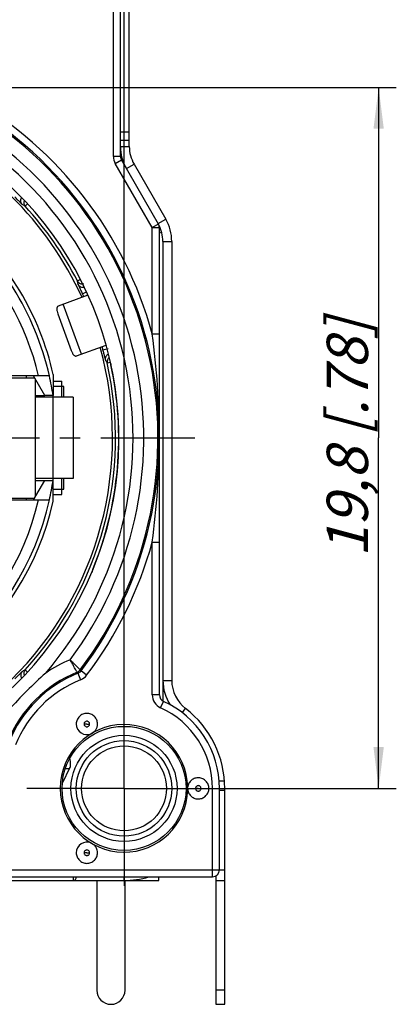
# Model space of a CAD drawing. Units: millimetres. Extents: x 0 to 420, y 0 to 297.
# Drawn here: x 115 to 147, y 170 to 253 of the extents above; entities that cross this region are included whole.
import ezdxf

# ---------------------------------------------------------------- set-up
doc = ezdxf.new("R2010")
doc.units = ezdxf.units.MM
doc.header["$LTSCALE"] = 23.1
doc.linetypes.add('CENTER', pattern=[0.6, 0.375, -0.075, 0.075, -0.075])
doc.layers.get('0').update_dxf_attribs({"linetype": 'CONTINUOUS'})
for name, color, linetype in [('AUSFORMSCHRAEGEN', 7, 'CONTINUOUS'), ('BEZUGSACHSEN', 7, 'CONTINUOUS'), ('DEFAULT_1', 7, 'CENTER'), ('FASEN', 7, 'CONTINUOUS'), ('RUNDUNGEN', 7, 'CONTINUOUS'), ('ZEICHNUNGSBEMASSUNGEN', 7, 'CONTINUOUS')]:
    doc.layers.add(name, color=color, linetype=linetype)
doc.styles.get("Standard").update_dxf_attribs({"font": 'txt', "width": 0.7})
doc.dimstyles.new('DIMSTYLE_6', dxfattribs={"dimtxt": 3.5, "dimasz": 3.5, "dimexe": 1.5, "dimexo": 0, "dimgap": 0.875, "dimtad": 1, "dimdec": 3, "dimlfac": 0.333333, "dimdsep": 46, "dimtxsty": 'STANDARD', "dimblk": '_FILLED', "dimblk1": '_FILLED', "dimblk2": '_FILLED', "dimcen": 0.09, "dimclrt": 5, "dimadec": 0, "dimazin": 0, "dimtp": 0.2, "dimtm": 0.2, "dimtfac": 1, "dimtdec": 3, "dimtofl": 0, "dimtmove": 0, "dimatfit": 3, "dimldrblk": '_FILLED', "dimfxl": 1, "dimtolj": 1, "dimarcsym": 0})

# ---------------------------------------------------------------- blocks, each defined once
blk = doc.blocks.new('_FILLED')
at = {"color": 0, "linetype": 'BYBLOCK'}
blk.add_solid([(0, 0), (-1, 0.125), (-1, -0.125)], dxfattribs=at)
blk = doc.blocks.new('*D19')
at = {"layer": 'ZEICHNUNGSBEMASSUNGEN', "color": 2, "linetype": 'CONTINUOUS'}
for p, q in [((72.395, 247.586), (146.645, 247.586)), ((145.145, 247.586), (145.145, 217.886)), ((145.145, 188.186), (145.145, 217.886)), ((131.795, 188.186), (146.645, 188.186))]:
    blk.add_line(p, q, dxfattribs=at)
at = {"layer": 'ZEICHNUNGSBEMASSUNGEN', "color": 2, "linetype": 'CONTINUOUS', "xscale": 3.5, "yscale": 3.5, "zscale": 3.5}
for p, rotation in [((145.145, 247.586), 90), ((145.145, 188.186), 270)]:
    blk.add_blockref('_FILLED', p, dxfattribs=dict(at, rotation=rotation))
at = {"layer": 'ZEICHNUNGSBEMASSUNGEN', "color": 5, "linetype": 'CONTINUOUS', "insert": (140.739, 217.886), "char_height": 3.5, "width": 35.25, "attachment_point": 2, "rotation": 90, "line_spacing_factor": 0.9}
blk.add_mtext('\\Q15.0;19,8{\\Ftxt.shx;\\W1.000000;\\H3.500000; }[.78]', dxfattribs=at)
blk = doc.blocks.new('*D20')
at = {"layer": 'ZEICHNUNGSBEMASSUNGEN', "color": 2, "linetype": 'CONTINUOUS'}
for p, q in [((64.145, 255.836), (64.145, 281.29)), ((123.545, 196.436), (123.545, 281.29)), ((64.145, 279.79), (93.845, 279.79)), ((123.545, 279.79), (93.845, 279.79))]:
    blk.add_line(p, q, dxfattribs=at)
at = {"layer": 'ZEICHNUNGSBEMASSUNGEN', "color": 2, "linetype": 'CONTINUOUS', "xscale": 3.5, "yscale": 3.5, "zscale": 3.5, "rotation": 180}
blk.add_blockref('_FILLED', (64.145, 279.79), dxfattribs=at)
at = {"layer": 'ZEICHNUNGSBEMASSUNGEN', "color": 2, "linetype": 'CONTINUOUS', "xscale": 3.5, "yscale": 3.5, "zscale": 3.5}
blk.add_blockref('_FILLED', (123.545, 279.79), dxfattribs=at)
at = {"layer": 'ZEICHNUNGSBEMASSUNGEN', "color": 5, "linetype": 'CONTINUOUS', "insert": (93.845, 284.195), "char_height": 3.5, "width": 35.25, "attachment_point": 2, "line_spacing_factor": 0.9}
blk.add_mtext('\\Q15.0;19,8{\\Ftxt.shx;\\W1.000000;\\H3.500000; }[.78]', dxfattribs=at)

msp = doc.modelspace()

# ---------------------------------------------------------------- linework, layer by layer
at = {"color": 7, "linetype": 'CONTINUOUS'}
for p, q in [((123.9948, 242.5907), (123.9948, 263.4859)), ((123.2448, 243.8359), (123.9948, 243.8359)), ((123.9948, 243.0859), (123.2448, 243.0859)), ((124.3967, 241.0907), (127.0924, 236.4217)), ((127.5948, 234.5467), (127.5948, 197.3347)), ((109.4748, 222.9859), (115.9672, 222.9859)), ((115.2806, 222.9859), (115.2806, 223.1359)), ((116.8332, 221.4859), (115.8806, 223.1359)), ((116.0298, 212.8943), (116.0298, 222.8775)), ((118.4448, 222.2359), (117.5448, 222.2359)), ((118.2798, 221.3359), (118.2798, 222.6859)), ((118.4448, 221.3359), (118.4448, 222.2359)), ((116.0298, 221.4859), (116.8332, 221.4859)), ((119.2246, 221.3359), (116.0298, 221.3359)), ((117.5448, 221.3359), (117.5448, 221.4859)), ((119.2248, 221.3359), (119.2248, 214.4359)), ((115.8806, 212.6359), (116.8332, 214.2859)), ((119.2246, 214.4359), (116.0298, 214.4359)), ((116.0298, 214.2859), (116.8332, 214.2859)), ((117.5448, 214.2859), (117.5448, 214.4359)), ((118.2798, 213.0859), (118.2798, 214.4359)), ((118.4448, 213.5359), (118.4448, 214.4359)), ((117.5448, 213.5359), (118.4448, 213.5359)), ((109.4748, 212.7859), (115.9672, 212.7859)), ((115.2806, 212.6359), (115.2806, 212.7859)), ((118.3737, 188.7511), (118.929, 189.8616)), ((118.3737, 188.7511), (118.3181, 188.7511)), ((132.0737, 188.7859), (131.6194, 188.7859)), ((131.6448, 188.0359), (132.0948, 188.0359)), ((132.0948, 169.8859), (132.0948, 188.1859)), ((131.6448, 181.2859), (132.0948, 181.2859)), ((131.3448, 180.3859), (132.0948, 180.3859)), ((131.3448, 169.8859), (132.0948, 169.8859))]:
    msp.add_line(p, q, dxfattribs=at)
at = {"color": 9, "linetype": 'CONTINUOUS'}
for p, q in [((123.2448, 242.5907), (123.9948, 242.5907)), ((123.7472, 240.7157), (124.3967, 241.0907)), ((126.4428, 236.0467), (127.0924, 236.4217)), ((126.8448, 234.5467), (127.5948, 234.5467)), ((119.9261, 224.9843), (118.3871, 229.213)), ((117.5448, 222.6859), (118.2798, 222.6859)), ((117.5392, 214.4359), (117.5392, 221.3359)), ((117.5448, 213.0859), (118.2798, 213.0859)), ((126.8448, 197.3347), (127.5948, 197.3347)), ((128.4886, 194.6015), (128.7636, 194.9584)), ((118.5638, 189.8616), (118.929, 189.8616)), ((132.0948, 171.0859), (131.3448, 171.0859))]:
    msp.add_line(p, q, dxfattribs=at)
at = {"color": 3, "linetype": 'CONTINUOUS'}
for p, q in [((126.8448, 234.5467), (126.8448, 197.3347)), ((120.4848, 229.9765), (117.9691, 229.0608)), ((117.9356, 228.4101), (119.0643, 225.3092)), ((119.5082, 224.8322), (122.022, 225.7472)), ((121.2348, 180.3859), (121.2348, 171.0859)), ((123.6348, 180.3859), (126.4848, 180.3859)), ((123.6348, 171.0859), (123.6348, 180.3859)), ((126.4848, 180.3859), (126.4848, 180.6859)), ((131.3448, 180.7693), (131.3448, 169.8859))]:
    msp.add_line(p, q, dxfattribs=at)
for centre, radius, start, end in [((126.9948, 242.5907), 3.75, 180, 210), ((123.8448, 234.5467), 3, 0, 27.749543), ((130.5948, 197.3347), 3.75, 180, 213.371269), ((122.4348, 171.0859), 1.2, 180, 360)]:
    msp.add_arc(centre, radius, start, end, dxfattribs=at)
at = {"color": 7, "linetype": 'CONTINUOUS'}
for centre, radius, start, end in [((126.9948, 242.5907), 3, 180, 210), ((123.8448, 234.5467), 3.75, 0, 30), ((130.5948, 197.3347), 3, 180, 232.38232), ((123.5448, 188.1859), 8.55, 0, 52.38232), ((116.4881, 189.9057), 2.211, 325.762262, 328.519179)]:
    msp.add_arc(centre, radius, start, end, dxfattribs=at)
at = {"color": 3, "linetype": 'CONTINUOUS'}
for points, knots in [([(117.9691, 229.0608), (117.9505, 229.0541), (117.915, 229.0334), (117.8755, 228.9833), (117.8515, 228.9174), (117.843, 228.8371), (117.8485, 228.7435), (117.8742, 228.5979), (117.908, 228.486), (117.9356, 228.4101)], [0, 0, 0, 0, 0.0836031, 0.16903, 0.2642034, 0.3761484, 0.5080497, 0.6591342, 1, 1, 1, 1]), ([(119.0643, 225.3092), (119.0919, 225.2333), (119.1379, 225.1259), (119.2118, 224.9978), (119.2677, 224.9225), (119.3259, 224.8665), (119.3866, 224.8314), (119.4491, 224.8185), (119.4896, 224.8254), (119.5082, 224.8322)], [0, 0, 0, 0, 0.3408658, 0.4919503, 0.6238516, 0.7357966, 0.83097, 0.9163969, 1, 1, 1, 1])]:
    msp.add_open_spline(points, degree=3, knots=knots, dxfattribs=at)
at = {"color": 7, "linetype": 'CONTINUOUS'}
msp.add_open_spline([(118.929, 189.8616), (118.959, 189.9216), (119.0021, 190.0595), (119.0239, 190.2779), (119.0049, 190.4974), (118.9638, 190.6369), (118.9348, 190.6983)], degree=3, knots=[0, 0, 0, 0, 0.2343453, 0.4981392, 0.762669, 1, 1, 1, 1], dxfattribs=at)
at = {"layer": 'AUSFORMSCHRAEGEN', "color": 7, "linetype": 'CONTINUOUS'}
for p, q in [((117.5448, 223.2525), (117.5448, 221.4848)), ((117.5285, 221.4859), (116.8332, 221.4859)), ((116.8332, 214.2859), (117.5285, 214.2859)), ((117.5448, 212.5193), (117.5448, 214.287))]:
    msp.add_line(p, q, dxfattribs=at)
for radius, start, end in [(28.725, 24.492586, 45.507749), (24.3, 12.75874, 48.920861), (28.725, 314.495256, 15.506182), (23.9557, 8.642993, 12.659365), (23.9557, 347.340635, 351.357007), (24.3, 192.75874, 347.24126)]:
    msp.add_arc((93.8448, 217.8859), radius, start, end, dxfattribs=at)
at = {"layer": 'BEZUGSACHSEN', "color": 7, "linetype": 'CENTER'}
msp.add_line((93.8448, 217.8859), (129.5448, 217.8859), dxfattribs=at)
at = {"layer": 'BEZUGSACHSEN', "color": 7, "linetype": 'CONTINUOUS'}
msp.add_circle((123.5448, 188.1859), 4.5, dxfattribs=at)
at = {"layer": 'DEFAULT_1', "color": 7, "linetype": 'CENTER'}
for q in [(123.5448, 196.4359), (115.2948, 188.1859), (131.7948, 188.1859), (123.5448, 179.9359)]:
    msp.add_line((123.5448, 188.1859), q, dxfattribs=at)
at = {"layer": 'FASEN', "color": 7, "linetype": 'CONTINUOUS'}
msp.add_circle((123.5448, 188.1859), 5.2583, dxfattribs=at)
for centre, radius, start, end in [((120.395, 193.6425), 0.9, 180.038014, 293.091217), ((123.5448, 188.1859), 5.4081, 1.137969, 358.861983), ((120.395, 182.7294), 0.9, 66.908833, 179.962866)]:
    msp.add_arc(centre, radius, start, end, dxfattribs=at)
for points, knots in [([(121.2948, 193.6419), (121.2948, 193.7589), (121.2472, 193.9953), (121.0475, 194.2943), (120.748, 194.4945), (120.3948, 194.5647), (120.0416, 194.4945), (119.7421, 194.2943), (119.5424, 193.9953), (119.4948, 193.7589), (119.4948, 193.6419)], [0, 0, 0, 0, 0.12502, 0.2499945, 0.3750035, 0.5, 0.6249965, 0.7500055, 0.87498, 1, 1, 1, 1]), ([(120.7479, 192.8146), (120.8281, 192.8488), (120.9794, 192.9414), (121.1561, 193.1391), (121.2683, 193.3793), (121.2948, 193.5547), (121.2948, 193.6419)], [0, 0, 0, 0, 0.2499977, 0.4999944, 0.7499935, 1, 1, 1, 1]), ([(130.7448, 188.1859), (130.7448, 188.2985), (130.7007, 188.5258), (130.5154, 188.8174), (130.2351, 189.0202), (129.8999, 189.1053), (129.5569, 189.0609), (129.2545, 188.8929), (129.0353, 188.6257), (128.9651, 188.4051), (128.9517, 188.2933)], [0, 0, 0, 0, 0.1250203, 0.2499973, 0.3750077, 0.5000049, 0.6250044, 0.7500086, 0.8749929, 1, 1, 1, 1]), ([(128.9518, 188.0797), (128.9363, 188.0919), (128.9034, 188.1203), (128.8872, 188.164), (128.8873, 188.1873)], [0, 0, 0, 0, 0.4598696, 1, 1, 1, 1]), ([(128.8876, 188.1873), (128.8876, 188.1949), (128.8917, 188.223), (128.9065, 188.2487), (128.9202, 188.2639)], [0, 0, 0, 0, 0.2713006, 1, 1, 1, 1]), ([(128.9202, 188.2639), (128.9227, 188.2666), (128.9325, 188.2767), (128.9436, 188.2856), (128.9518, 188.2921)], [0, 0, 0, 0, 0.2560808, 1, 1, 1, 1]), ([(128.9517, 188.0785), (128.9651, 187.9667), (129.0353, 187.7461), (129.2545, 187.4789), (129.5569, 187.3109), (129.8999, 187.2665), (130.2351, 187.3516), (130.5154, 187.5544), (130.7007, 187.846), (130.7448, 188.0733), (130.7448, 188.1859)], [0, 0, 0, 0, 0.1250071, 0.2499914, 0.3749956, 0.4999951, 0.6249922, 0.7500027, 0.8749797, 1, 1, 1, 1]), ([(121.2948, 182.7299), (121.2948, 182.7993), (121.2781, 182.9384), (121.2066, 183.1357), (121.0917, 183.3113), (120.9901, 183.4078), (120.9346, 183.4494)], [0, 0, 0, 0, 0.2498897, 0.5000336, 0.7500877, 1, 1, 1, 1]), ([(119.4948, 182.7299), (119.4948, 182.6129), (119.5424, 182.3765), (119.7421, 182.0775), (120.0416, 181.8773), (120.3948, 181.8071), (120.748, 181.8773), (121.0475, 182.0775), (121.2472, 182.3765), (121.2948, 182.6129), (121.2948, 182.7299)], [0, 0, 0, 0, 0.12502, 0.2499945, 0.3750035, 0.5, 0.6249965, 0.7500055, 0.87498, 1, 1, 1, 1])]:
    msp.add_open_spline(points, degree=3, knots=knots, dxfattribs=at)
at = {"layer": 'RUNDUNGEN', "color": 9, "linetype": 'CONTINUOUS'}
for p, q in [((122.6448, 241.7467), (122.6448, 263.4859)), ((123.2448, 241.7467), (122.6448, 241.7467)), ((122.8055, 241.1467), (123.3252, 241.4467)), ((125.9448, 235.7094), (122.8055, 241.1467)), ((115.15, 237.5287), (115.3647, 237.7268)), ((126.4644, 236.0094), (125.9448, 235.7094)), ((125.9448, 235.7094), (126.5448, 235.7094)), ((125.9448, 226.7057), (125.9448, 235.7094)), ((119.5898, 231.188), (119.8321, 231.3133)), ((120.0332, 230.1059), (120.3624, 230.2595)), ((125.9448, 226.7057), (126.5448, 226.7057)), ((121.7611, 225.3584), (122.1958, 225.4747)), ((122.117, 224.2444), (122.4021, 224.3087)), ((125.9448, 209.0661), (126.5448, 209.0661)), ((125.9448, 196.1061), (125.9448, 209.0661)), ((115.15, 198.2431), (115.3618, 198.0479)), ((119.6408, 197.9443), (119.8637, 197.3873)), ((119.8961, 198.1389), (119.8268, 198.2304)), ((120.3742, 197.7765), (119.8961, 198.1389)), ((126.5448, 196.1061), (125.9448, 196.1061)), ((126.6482, 195.0137), (126.8965, 195.5599)), ((120.3983, 193.6402), (120.1606, 193.6419)), ((120.3992, 193.6419), (120.629, 193.6419)), ((129.8483, 188.1843), (129.6106, 188.1859)), ((129.8492, 188.1859), (130.079, 188.1859)), ((131.0448, 188.1859), (131.6448, 188.1859)), ((131.0448, 180.6859), (131.0448, 188.1859)), ((120.3983, 182.7283), (120.1606, 182.7299)), ((120.3992, 182.7299), (120.629, 182.7299)), ((65.6448, 181.2859), (131.6448, 181.2859)), ((119.2188, 180.6859), (119.2188, 180.3859)), ((123.5448, 180.3859), (123.5448, 180.6859))]:
    msp.add_line(p, q, dxfattribs=at)
at = {"layer": 'RUNDUNGEN', "color": 7, "linetype": 'CONTINUOUS'}
for p, q in [((123.2448, 241.7467), (123.2448, 263.4859)), ((126.4644, 236.0094), (123.3252, 241.4467)), ((126.5448, 196.1061), (126.5448, 235.7094)), ((126.5448, 235.2701), (126.7435, 235.3234)), ((117.2181, 223.1359), (113.3748, 223.1359)), ((113.3748, 212.6359), (117.2181, 212.6359)), ((126.8448, 197.3347), (126.8448, 195.5897)), ((131.6448, 181.2859), (131.6448, 188.1859)), ((65.9448, 180.3859), (123.5448, 180.3859)), ((66.2448, 180.6859), (131.0448, 180.6859))]:
    msp.add_line(p, q, dxfattribs=at)
at = {"layer": 'RUNDUNGEN', "color": 9, "linetype": 'CONTINUOUS'}
msp.add_circle((123.5448, 188.1859), 4.05, dxfattribs=at)
at = {"layer": 'RUNDUNGEN', "color": 7, "linetype": 'CONTINUOUS'}
msp.add_circle((123.5448, 188.1859), 3.6, dxfattribs=at)
at = {"layer": 'RUNDUNGEN', "color": 9, "linetype": 'CONTINUOUS'}
for centre, radius, start, end in [((93.8448, 217.8859), 32.6897, 322.837674, 59.981964), ((93.8448, 217.8859), 33.2896, 15.363456, 60.019634), ((93.8448, 217.8859), 32.5792, 322.892457, 59.787544), ((93.8448, 217.8859), 31.3794, 323.189951, 59.741842), ((93.8448, 217.8859), 30.4711, 319.168318, 59.734147), ((123.8448, 241.7467), 1.2, 180, 210), ((93.8448, 217.8859), 23.0544, 13.163019, 78.15991), ((115.4801, 237.8332), 0.4491, 155.283751, 222.694472), ((98.4514, 211.5686), 30.8669, 57.249231, 57.778789), ((119.9889, 231.3941), 0.4491, 207.305476, 274.486024), ((89.484, 224.3754), 30.8669, 12.221211, 12.750769), ((94.6756, 210.1116), 30.8669, 27.249231, 27.778789), ((122.5552, 224.3431), 0.4491, 125.205206, 192.694445), ((93.8448, 217.8859), 23.0544, 193.163019, 346.836981), ((93.8448, 217.8859), 33.2896, 322.837592, 344.636545), ((123.5448, 188.1859), 11.8206, 112.779863, 124.200984), ((123.5448, 188.1859), 10.6208, 111.961574, 158.038426), ((123.5448, 188.1859), 10.5103, 111.804397, 158.195603), ((98.4514, 224.2032), 30.8669, 302.221211, 302.750769), ((115.4801, 197.9386), 0.4491, 137.30579, 205.227732), ((119.3483, 198.5925), 0.6, 291.96609, 322.890572), ((74.3942, 164.4385), 56.3019, 36.520461, 36.636731), ((119.418, 198.5012), 0.5999, 291.803903, 322.838645), ((119.4179, 198.5014), 1.2, 291.807954, 322.832759), ((123.5448, 188.1859), 9.9104, 111.804363, 158.210656), ((127.1448, 196.1061), 1.2, 180, 245.558235), ((123.5448, 188.1859), 7.5, 0, 65.556413)]:
    msp.add_arc(centre, radius, start, end, dxfattribs=at)
at = {"layer": 'RUNDUNGEN', "color": 7, "linetype": 'CONTINUOUS'}
for centre, radius, start, end in [((93.8448, 217.8859), 29.2711, 120.235716, 59.764284), ((123.8448, 241.7467), 0.6, 180, 210), ((93.8448, 217.8859), 28.9785, 27.324882, 42.675118), ((93.8448, 217.8859), 23.9543, 12.660106, 51.504717), ((125.9448, 235.7094), 0.6, 0, 30), ((93.8448, 217.8859), 28.8991, 24.465799, 25.01469), ((93.8448, 217.8859), 28.8991, 14.98531, 15.534201), ((93.8448, 217.8859), 28.9785, 317.324882, 12.675118), ((93.8448, 217.8859), 23.9543, 192.660106, 347.339894), ((142.251, 169.4797), 38.1304, 131.672018, 138.327982), ((127.1448, 196.1061), 0.6, 180, 245.556665), ((123.5448, 188.1859), 8.1, 0, 65.556665), ((131.0448, 181.2859), 0.6, 270, 360), ((119.2188, 180.6859), 0.3, 270, 0.025239), ((123.5448, 188.1859), 7.8, 270, 285.667805)]:
    msp.add_arc(centre, radius, start, end, dxfattribs=at)
at = {"layer": 'RUNDUNGEN', "color": 3, "linetype": 'CONTINUOUS'}
for centre, radius, start, end in [((93.8448, 217.8859), 29.25, 337.611592, 12.20215), ((123.0204, 224.195), 0.6, 179.425067, 192.20215), ((121.4448, 206.5165), 0.6, 157.611592, 180)]:
    msp.add_arc(centre, radius, start, end, dxfattribs=at)
at = {"layer": 'RUNDUNGEN', "color": 9, "linetype": 'CONTINUOUS'}
for points, knots in [([(114.9094, 237.6819), (114.9074, 237.6831), (114.9021, 237.6884), (114.8913, 237.6986), (114.8751, 237.7149), (114.8536, 237.7367), (114.827, 237.7639), (114.7819, 237.8102), (114.7147, 237.8792), (114.6226, 237.9736), (114.5177, 238.0806), (114.4038, 238.1961), (114.325, 238.2752), (114.2848, 238.3154)], [0, 0, 0, 0, 0.0078645, 0.0247617, 0.0505515, 0.0850629, 0.1279758, 0.1788964, 0.3030345, 0.4529798, 0.6233983, 0.8082363, 1, 1, 1, 1]), ([(114.9094, 237.6819), (114.8755, 237.718), (114.8195, 237.8023), (114.7809, 237.9486), (114.7924, 238.0998), (114.8329, 238.1927), (114.8598, 238.2345)], [0, 0, 0, 0, 0.2494679, 0.4996538, 0.7495853, 1, 1, 1, 1]), ([(119.6514, 230.9095), (119.6742, 230.8645), (119.7358, 230.7815), (119.8634, 230.6947), (120.013, 230.6556), (120.1161, 230.6642), (120.1651, 230.6767)], [0, 0, 0, 0, 0.2495073, 0.499683, 0.7496655, 1, 1, 1, 1]), ([(120.0332, 230.1059), (120.0091, 230.1575), (119.9617, 230.2586), (119.8922, 230.4051), (119.8275, 230.5403), (119.7703, 230.6591), (119.7284, 230.7458), (119.7003, 230.8041), (119.6839, 230.8384), (119.6708, 230.8661), (119.661, 230.8868), (119.6551, 230.9005), (119.6519, 230.9072), (119.6514, 230.9095)], [0, 0, 0, 0, 0.1917624, 0.3766008, 0.5470236, 0.6969681, 0.8211046, 0.8720262, 0.9149403, 0.9494523, 0.9752408, 0.9921362, 1, 1, 1, 1]), ([(125.9448, 209.0661), (126.1384, 210.5286), (126.4375, 213.464), (126.5906, 217.8859), (126.4375, 222.3078), (126.1384, 225.2432), (125.9448, 226.7057)], [0, 0, 0, 0, 0.2501962, 0.5000001, 0.7498043, 1, 1, 1, 1]), ([(121.9852, 224.4974), (121.9842, 224.4995), (121.9822, 224.5067), (121.9779, 224.521), (121.9721, 224.5432), (121.9644, 224.5728), (121.9549, 224.6096), (121.939, 224.6723), (121.9153, 224.7657), (121.8828, 224.8934), (121.8454, 225.0385), (121.8045, 225.1955), (121.7758, 225.3035), (121.7611, 225.3584)], [0, 0, 0, 0, 0.0078645, 0.0247617, 0.0505515, 0.0850629, 0.1279758, 0.1788964, 0.3030345, 0.4529798, 0.6233983, 0.8082363, 1, 1, 1, 1]), ([(121.9852, 224.4974), (121.9739, 224.5456), (121.9676, 224.6467), (122.0074, 224.7928), (122.0931, 224.918), (122.1747, 224.9782), (122.2189, 225.0009)], [0, 0, 0, 0, 0.2494689, 0.4996545, 0.7495872, 1, 1, 1, 1]), ([(119.5728, 198.036), (119.5566, 198.0647), (119.467, 198.2233), (119.3242, 198.4735), (119.1383, 198.794), (119.0268, 198.9852), (118.9679, 199.0845)], [0, 0, 0, 0, 0.0816789, 0.4514612, 0.7139308, 1, 1, 1, 1]), ([(119.8268, 198.2304), (119.8036, 198.2539), (119.7177, 198.3397), (119.5402, 198.5178), (119.2774, 198.7793), (119.0762, 198.9774), (118.9679, 199.0845)], [0, 0, 0, 0, 0.0817616, 0.3006919, 0.6228073, 1, 1, 1, 1]), ([(114.2848, 197.4564), (114.325, 197.4966), (114.4038, 197.5757), (114.5177, 197.6912), (114.6226, 197.7982), (114.7147, 197.8926), (114.7819, 197.9616), (114.827, 198.0079), (114.8536, 198.0351), (114.8751, 198.0569), (114.8913, 198.0732), (114.9021, 198.0834), (114.9074, 198.0887), (114.9094, 198.0899)], [0, 0, 0, 0, 0.1917624, 0.3766008, 0.5470236, 0.6969681, 0.8211046, 0.8720262, 0.9149403, 0.9494523, 0.9752408, 0.9921362, 1, 1, 1, 1]), ([(114.9094, 198.0899), (114.8754, 198.0537), (114.8192, 197.969), (114.7807, 197.8221), (114.7928, 197.6704), (114.8338, 197.5773), (114.861, 197.5355)], [0, 0, 0, 0, 0.249475, 0.4996584, 0.7495988, 1, 1, 1, 1]), ([(120.629, 193.6419), (120.629, 193.6722), (120.6169, 193.7336), (120.5651, 193.8113), (120.4874, 193.8636), (120.3956, 193.8822), (120.3036, 193.8642), (120.2253, 193.8122), (120.1729, 193.7342), (120.1605, 193.6724), (120.1606, 193.6419)], [0, 0, 0, 0, 0.1245722, 0.2492286, 0.3739874, 0.4988701, 0.623904, 0.7490911, 0.8745635, 1, 1, 1, 1]), ([(120.1606, 193.6419), (120.1606, 193.6115), (120.1727, 193.5501), (120.2245, 193.4724), (120.3021, 193.4201), (120.3939, 193.4016), (120.486, 193.4195), (120.5643, 193.4715), (120.6166, 193.5495), (120.6291, 193.6113), (120.629, 193.6419)], [0, 0, 0, 0, 0.1245722, 0.2492286, 0.3739874, 0.4988701, 0.623904, 0.7490911, 0.8745635, 1, 1, 1, 1]), ([(120.3992, 193.6419), (120.3992, 193.643), (120.3982, 193.6453), (120.3948, 193.6467), (120.3913, 193.6453), (120.3905, 193.643), (120.3904, 193.6419)], [0, 0, 0, 0, 0.2487514, 0.4989934, 0.7512603, 1, 1, 1, 1]), ([(130.079, 188.1859), (130.079, 188.2163), (130.0669, 188.2777), (130.0151, 188.3554), (129.9374, 188.4076), (129.8456, 188.4262), (129.7536, 188.4082), (129.6753, 188.3563), (129.6229, 188.2783), (129.6105, 188.2165), (129.6106, 188.1859)], [0, 0, 0, 0, 0.1245722, 0.2492286, 0.3739874, 0.4988701, 0.623904, 0.7490911, 0.8745635, 1, 1, 1, 1]), ([(129.6106, 188.1859), (129.6106, 188.1555), (129.6227, 188.0941), (129.6745, 188.0164), (129.7521, 187.9642), (129.8439, 187.9456), (129.936, 187.9636), (130.0143, 188.0155), (130.0666, 188.0935), (130.0791, 188.1553), (130.079, 188.1859)], [0, 0, 0, 0, 0.1245722, 0.2492286, 0.3739874, 0.4988701, 0.623904, 0.7490911, 0.8745635, 1, 1, 1, 1]), ([(129.8492, 188.1859), (129.8492, 188.187), (129.8482, 188.1894), (129.8448, 188.1908), (129.8413, 188.1894), (129.8405, 188.187), (129.8404, 188.1859)], [0, 0, 0, 0, 0.2487514, 0.4989934, 0.7512603, 1, 1, 1, 1]), ([(120.629, 182.7299), (120.629, 182.7603), (120.6169, 182.8217), (120.5651, 182.8994), (120.4874, 182.9517), (120.3956, 182.9702), (120.3036, 182.9523), (120.2253, 182.9003), (120.1729, 182.8223), (120.1605, 182.7605), (120.1606, 182.7299)], [0, 0, 0, 0, 0.1245722, 0.2492286, 0.3739874, 0.4988701, 0.623904, 0.7490911, 0.8745635, 1, 1, 1, 1]), ([(120.1606, 182.7299), (120.1606, 182.6996), (120.1727, 182.6382), (120.2245, 182.5605), (120.3021, 182.5082), (120.3939, 182.4896), (120.486, 182.5076), (120.5643, 182.5596), (120.6166, 182.6376), (120.6291, 182.6994), (120.629, 182.7299)], [0, 0, 0, 0, 0.1245722, 0.2492286, 0.3739874, 0.4988701, 0.623904, 0.7490911, 0.8745635, 1, 1, 1, 1]), ([(120.3992, 182.7299), (120.3992, 182.7311), (120.3982, 182.7334), (120.3948, 182.7348), (120.3913, 182.7334), (120.3905, 182.7311), (120.3904, 182.7299)], [0, 0, 0, 0, 0.2487514, 0.4989934, 0.7512603, 1, 1, 1, 1])]:
    msp.add_open_spline(points, degree=3, knots=knots, dxfattribs=at)
msp.add_open_spline([(120.024, 230.9464), (120.0646, 230.9496), (120.1051, 230.9582), (120.1433, 230.972)], degree=3, dxfattribs=at)

# ---------------------------------------------------------------- dimensions: what is measured, and where the dimension line sits
at = {"layer": 'ZEICHNUNGSBEMASSUNGEN', "color": 2, "linetype": 'CONTINUOUS'}
dim = msp.add_linear_dim(base=(123.5448, 279.7896), p1=(64.1448, 255.8359), p2=(123.5448, 196.4359), dimstyle='DIMSTYLE_6', dxfattribs=at)
dim.commit()
dim.dimension.update_dxf_attribs({"geometry": '*D20', "text_midpoint": (93.8448, 279.7896), "dimtype": 160})
dim = msp.add_linear_dim(base=(145.1448, 247.5859), p1=(131.7948, 188.1859), p2=(72.3948, 247.5859), angle=90, dimstyle='DIMSTYLE_6', dxfattribs=at)
dim.commit()
dim.dimension.update_dxf_attribs({"geometry": '*D19', "text_midpoint": (145.1448, 217.8859), "dimtype": 160})

doc.saveas('drawing.dxf')
